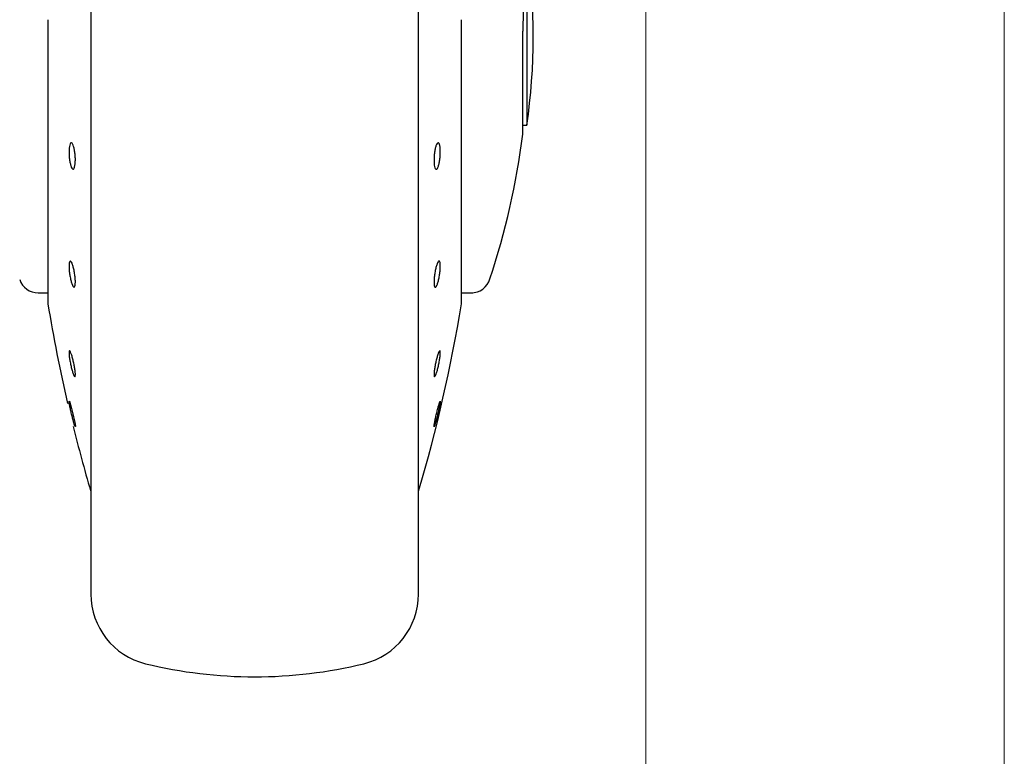
# Model space of a CAD drawing. Units: millimetres. Extents: x 0 to 210, y 0 to 297.
# Drawn here: x 156 to 161, y 220 to 223 of the extents above; entities that cross this region are included whole.
import ezdxf

# ---------------------------------------------------------------- set-up
doc = ezdxf.new("R2010")
doc.units = ezdxf.units.MM
doc.styles.add('SLDTEXTSTYLE0', font='TXT', dxfattribs={"width": 0.75})
doc.dimstyles.new('SLDDIMSTYLE2', dxfattribs={"dimtxt": 3.5, "dimasz": 3.302, "dimexe": 0, "dimexo": 0.0625, "dimgap": 0.875, "dimtad": 1, "dimlfac": 20, "dimrnd": 1e-09, "dimzin": 12, "dimdsep": 46, "dimtxsty": 'SLDTEXTSTYLE0', "dimsah": 1, "dimcen": 0.09, "dimadec": 0, "dimazin": 3, "dimtfac": 1, "dimtofl": 0, "dimtmove": 0, "dimatfit": 3, "dimfxl": 0, "dimfrac": 2, "dimtolj": 1, "dimtzin": 12, "dimarcsym": 0})

# ---------------------------------------------------------------- blocks, each defined once
blk = doc.blocks.new('_D_6')
at = {"color": 7, "linetype": 'Continuous', "lineweight": 0}
for p, q in [((134.6861, 228.2469), (134.6861, 201.1452)), ((160.6861, 228.2469), (160.6861, 201.1452)), ((160.6861, 202.1452), (134.6861, 202.1452))]:
    blk.add_line(p, q, dxfattribs=at)
at = {"color": 7, "linetype": 'Continuous', "lineweight": 18}
for points in [[(134.6861, 202.1452), (137.9881, 201.6452), (137.9881, 202.6452)], [(160.6861, 202.1452), (157.3841, 202.6452), (157.3841, 201.6452)]]:
    blk.add_solid(points, dxfattribs=at)
at = {"color": 7, "linetype": 'Continuous', "lineweight": 18, "insert": (143.807, 206.6569), "char_height": 3.5, "attachment_point": 1, "style": 'SLDTEXTSTYLE0'}
blk.add_mtext('520', dxfattribs=at)
blk = doc.blocks.new('_D_7')
at = {"color": 7, "linetype": 'Continuous', "lineweight": 0}
for p, q in [((136.4361, 227.3827), (136.4361, 209.1752)), ((158.9361, 227.3827), (158.9361, 209.1752)), ((136.4361, 210.1752), (158.9361, 210.1752))]:
    blk.add_line(p, q, dxfattribs=at)
at = {"color": 7, "linetype": 'Continuous', "lineweight": 18}
for points in [[(136.4361, 210.1752), (139.7381, 209.6752), (139.7381, 210.6752)], [(158.9361, 210.1752), (155.6341, 210.6752), (155.6341, 209.6752)]]:
    blk.add_solid(points, dxfattribs=at)
at = {"color": 7, "linetype": 'Continuous', "lineweight": 18, "insert": (143.807, 214.687), "char_height": 3.5, "attachment_point": 1, "style": 'SLDTEXTSTYLE0'}
blk.add_mtext('450', dxfattribs=at)

msp = doc.modelspace()

# ---------------------------------------------------------------- linework, layer by layer
at = {"color": 7, "linetype": 'Continuous', "lineweight": 25}
for p, q in [((156.22614, 225.58742), (156.22614, 220.57016)), ((157.82614, 223.27016), (157.82614, 225.58742)), ((158.35517, 223.64609), (158.35517, 222.84016)), ((156.01645, 223.35433), (156.01645, 221.97016)), ((158.0355, 223.35459), (158.03583, 223.35433)), ((158.03583, 221.97016), (158.03583, 223.35433)), ((157.82614, 220.57016), (157.82614, 223.27016)), ((158.34614, 222.84016), (158.35517, 222.84016)), ((155.96897, 222.02016), (156.01645, 222.02016)), ((158.03583, 222.02016), (158.09083, 222.02016)), ((158.09083, 222.02016), (158.09094, 222.02016)), ((156.15061, 221.36798), (156.15023, 221.36755))]:
    msp.add_line(p, q, dxfattribs=at)
at = {"color": 7, "linetype": 'Continuous', "lineweight": 25, "flags": 128}
for points in [[(158.33533, 222.83845), (158.33932, 222.83949), (158.34614, 222.84016)], [(156.12039, 221.49173), (156.12058, 221.49195), (156.12309, 221.48589), (156.12697, 221.47347), (156.13176, 221.45609), (156.13694, 221.43571), (156.14192, 221.41463), (156.14614, 221.39522), (156.14912, 221.37967), (156.15052, 221.36973), (156.15061, 221.36798), (156.15061, 221.36798)]]:
    msp.add_lwpolyline(points, dxfattribs=at)
at = {"color": 7, "linetype": 'Continuous', "lineweight": 25}
for centre, radius, start, end in [((155.38614, 223.27016), 3, 351.75922, 8.24078), ((154.61561, 223.27016), 3.75, 341.63389, 352.72356), ((155.96897, 222.11516), 0.095, 198.42071, 269.99996), ((158.08332, 222.11516), 0.095, 269.60274, 343.86074), ((156.04145, 221.97016), 0.025, 180, 189.29848), ((163.41823, 223.17795), 7.5, 189.29848, 193.084327), ((150.63405, 223.17795), 7.5, 343.525319, 350.70152), ((158.01083, 221.97016), 0.025, 350.70152, 0), ((163.41823, 223.17795), 7.5, 193.961907, 196.449354), ((156.57614, 220.54922), 0.35, 180, 256.29977), ((157.47614, 220.54922), 0.35, 283.70023, 0), ((157.02614, 222.39516), 2.25, 256.29977, 283.70023)]:
    msp.add_arc(centre, radius, start, end, dxfattribs=at)
for points, knots in [([(156.22614, 225.58742), (156.22614, 225.57436), (156.22614, 225.51489), (156.22614, 225.38476), (156.22614, 225.19785), (156.22614, 224.98875), (156.22614, 224.7633), (156.22614, 224.52393), (156.22614, 224.25012), (156.22614, 223.94214), (156.22614, 223.6054), (156.22614, 223.27015), (156.22614, 222.9349), (156.22614, 222.59816), (156.22614, 222.29018), (156.22614, 222.01637), (156.22614, 221.77702), (156.22614, 221.55147), (156.22614, 221.34277), (156.22614, 221.15441), (156.22614, 220.98987), (156.22614, 220.85003), (156.22614, 220.72525), (156.22614, 220.62637), (156.22614, 220.56104), (156.22614, 220.55312), (156.22614, 220.54922)], [0, 0, 0, 0, 0.0112087, 0.0510294, 0.0908463, 0.1306671, 0.170484, 0.2094751, 0.2484625, 0.298337, 0.3468477, 0.3938976, 0.4409508, 0.4894615, 0.5393327, 0.5783238, 0.6173111, 0.6571319, 0.6969488, 0.7367695, 0.7765865, 0.8155775, 0.8545649, 0.9044394, 0.9529493, 1, 1, 1, 1]), ([(157.82614, 220.54922), (157.82614, 220.55312), (157.82614, 220.56104), (157.82614, 220.62637), (157.82614, 220.72525), (157.82614, 220.85003), (157.82614, 220.98987), (157.82614, 221.15441), (157.82614, 221.34277), (157.82614, 221.55147), (157.82614, 221.77702), (157.82614, 222.01637), (157.82614, 222.29018), (157.82614, 222.59816), (157.82614, 222.9349), (157.82614, 223.27015), (157.82614, 223.6054), (157.82614, 223.94214), (157.82614, 224.25012), (157.82614, 224.52393), (157.82614, 224.7633), (157.82614, 224.98875), (157.82614, 225.19785), (157.82614, 225.38476), (157.82614, 225.51489), (157.82614, 225.57436), (157.82614, 225.58742)], [0, 0, 0, 0, 0.0470507, 0.0955606, 0.1454351, 0.1844225, 0.2234135, 0.2632305, 0.3030512, 0.3428681, 0.3826889, 0.4216762, 0.4606673, 0.5105385, 0.5590492, 0.6061024, 0.6531523, 0.701663, 0.7515375, 0.7905249, 0.829516, 0.8693329, 0.9091537, 0.9489706, 0.9887913, 1, 1, 1, 1]), ([(158.37228, 223.74516), (158.37147, 223.74368), (158.36977, 223.74057), (158.36597, 223.72034), (158.36269, 223.6993), (158.36065, 223.68513), (158.35914, 223.67367), (158.35796, 223.66459), (158.3559, 223.64812), (158.35267, 223.61937), (158.34882, 223.57926), (158.34568, 223.54132), (158.34309, 223.50545), (158.3405, 223.46358), (158.33815, 223.4141), (158.3362, 223.35587), (158.33567, 223.31685), (158.3354, 223.29772)], [0, 0, 0, 0, 0.11845838, 0.24917749, 0.29217608, 0.33975709, 0.37771561, 0.38483643, 0.40937332, 0.49956671, 0.57364796, 0.64011006, 0.69895198, 0.75017351, 0.83667261, 0.91994291, 1, 1, 1, 1]), ([(156.15061, 222.66922), (156.15044, 222.66251), (156.15009, 222.64909), (156.14743, 222.634), (156.1435, 222.62492), (156.1386, 222.62307), (156.13332, 222.6286), (156.12825, 222.6409), (156.12396, 222.65858), (156.12093, 222.67964), (156.11983, 222.69671), (156.11962, 222.71291), (156.1203, 222.72812), (156.12286, 222.74331), (156.12681, 222.75236), (156.13169, 222.75422), (156.13697, 222.74869), (156.14205, 222.73639), (156.14635, 222.71871), (156.14937, 222.69767), (156.15052, 222.68055), (156.15059, 222.6714), (156.15061, 222.66922)], [0, 0, 0, 0, 0.0536977, 0.1073957, 0.1610925, 0.2147774, 0.2684508, 0.3221178, 0.3757867, 0.4294654, 0.4831577, 0.5, 0.5536982, 0.6073965, 0.6610935, 0.7147771, 0.7684489, 0.8221155, 0.8757857, 0.9294661, 0.9831588, 1, 1, 1, 1]), ([(157.93257, 222.70807), (157.9324, 222.70093), (157.93206, 222.68665), (157.9294, 222.66487), (157.92548, 222.64592), (157.92059, 222.63175), (157.91531, 222.62401), (157.91024, 222.62355), (157.90594, 222.63044), (157.9029, 222.64386), (157.9018, 222.65816), (157.90159, 222.67383), (157.90227, 222.69075), (157.90484, 222.71239), (157.90879, 222.73138), (157.91369, 222.74553), (157.91896, 222.75328), (157.92403, 222.75374), (157.92833, 222.74686), (157.93134, 222.73342), (157.93248, 222.71917), (157.93256, 222.71021), (157.93257, 222.70807)], [0, 0, 0, 0, 0.0536982, 0.1073965, 0.1610935, 0.2147771, 0.2684488, 0.3221155, 0.3757857, 0.4294661, 0.4831588, 0.5, 0.5536977, 0.6073957, 0.6610925, 0.7147774, 0.7684508, 0.8221178, 0.8757867, 0.9294654, 0.9831577, 1, 1, 1, 1]), ([(156.15061, 222.0729), (156.15044, 222.06759), (156.15009, 222.05697), (156.14743, 222.04836), (156.1435, 222.04658), (156.1386, 222.05221), (156.13332, 222.06452), (156.12825, 222.08213), (156.12396, 222.10307), (156.12093, 222.12495), (156.11983, 222.14071), (156.11962, 222.15445), (156.1203, 222.16604), (156.12286, 222.17488), (156.12681, 222.1766), (156.13169, 222.17098), (156.13697, 222.15868), (156.14205, 222.14107), (156.14635, 222.12012), (156.14937, 222.09827), (156.15052, 222.08242), (156.15059, 222.07473), (156.15061, 222.0729)], [0, 0, 0, 0, 0.0536977, 0.1073957, 0.1610925, 0.2147774, 0.2684508, 0.3221178, 0.3757867, 0.4294654, 0.4831577, 0.5, 0.5536982, 0.6073965, 0.6610935, 0.7147771, 0.7684489, 0.8221155, 0.8757857, 0.9294661, 0.9831588, 1, 1, 1, 1]), ([(157.90168, 222.0729), (157.90185, 222.07906), (157.90219, 222.09139), (157.90486, 222.11334), (157.90879, 222.13478), (157.91369, 222.15368), (157.91896, 222.16782), (157.92403, 222.17562), (157.92832, 222.17621), (157.93135, 222.16953), (157.93245, 222.15929), (157.93266, 222.14662), (157.93198, 222.1316), (157.92942, 222.10991), (157.92548, 222.0884), (157.92059, 222.06952), (157.91531, 222.05537), (157.91024, 222.04757), (157.90594, 222.04698), (157.90291, 222.0537), (157.90177, 222.06383), (157.9017, 222.07115), (157.90168, 222.0729)], [0, 0, 0, 0, 0.0536977, 0.1073957, 0.1610925, 0.2147774, 0.2684508, 0.3221178, 0.3757867, 0.4294654, 0.4831577, 0.5, 0.5536982, 0.6073965, 0.6610935, 0.7147771, 0.7684489, 0.8221155, 0.8757857, 0.9294661, 0.9831588, 1, 1, 1, 1]), ([(156.15061, 221.62098), (156.15044, 221.61771), (156.15009, 221.61117), (156.14743, 221.61009), (156.1435, 221.61582), (156.1386, 221.62826), (156.13332, 221.64585), (156.12825, 221.66666), (156.12396, 221.68832), (156.12093, 221.7084), (156.11983, 221.72094), (156.11962, 221.73055), (156.1203, 221.73715), (156.12286, 221.73856), (156.12681, 221.73274), (156.13169, 221.72033), (156.13697, 221.70272), (156.14205, 221.68192), (156.14635, 221.66025), (156.14937, 221.64022), (156.15052, 221.62754), (156.15059, 221.62224), (156.15061, 221.62098)], [0, 0, 0, 0, 0.0536977, 0.1073957, 0.1610925, 0.2147774, 0.2684508, 0.3221178, 0.3757867, 0.4294654, 0.4831577, 0.5, 0.5536982, 0.6073965, 0.6610935, 0.7147771, 0.7684489, 0.8221155, 0.8757857, 0.9294661, 0.9831588, 1, 1, 1, 1]), ([(157.93257, 221.7276), (157.9324, 221.72316), (157.93206, 221.71426), (157.9294, 221.69479), (157.92548, 221.67345), (157.92059, 221.65208), (157.91531, 221.63326), (157.91024, 221.61905), (157.90594, 221.61107), (157.9029, 221.61021), (157.9018, 221.61514), (157.90159, 221.62329), (157.90227, 221.6346), (157.90484, 221.65371), (157.90879, 221.67515), (157.91369, 221.69649), (157.91896, 221.71532), (157.92403, 221.72952), (157.92833, 221.73752), (157.93134, 221.73834), (157.93248, 221.73354), (157.93256, 221.72875), (157.93257, 221.7276)], [0, 0, 0, 0, 0.0536982, 0.1073965, 0.1610935, 0.2147771, 0.2684488, 0.3221155, 0.3757857, 0.4294661, 0.4831588, 0.5, 0.5536977, 0.6073957, 0.6610925, 0.7147774, 0.7684508, 0.8221178, 0.8757867, 0.9294654, 0.9831577, 1, 1, 1, 1]), ([(156.14974, 221.36699), (156.149, 221.36854), (156.14752, 221.37164), (156.14347, 221.3847), (156.13861, 221.40231), (156.13332, 221.42311), (156.12825, 221.44458), (156.12396, 221.46438), (156.12094, 221.48017), (156.11981, 221.48814), (156.11973, 221.49042), (156.11971, 221.49096)], [0, 0, 0, 0, 0.1203174, 0.2406323, 0.3609207, 0.481183, 0.6014311, 0.7216835, 0.8419578, 0.9622625, 1, 1, 1, 1]), ([(157.93249, 221.49203), (157.93253, 221.49172), (157.93269, 221.4904), (157.93197, 221.48402), (157.92943, 221.46984), (157.92548, 221.45104), (157.92059, 221.42983), (157.91531, 221.40857), (157.91024, 221.38968), (157.90594, 221.37527), (157.9029, 221.36696), (157.9018, 221.366), (157.90159, 221.36865), (157.90227, 221.37487), (157.90484, 221.38911), (157.90879, 221.40789), (157.91369, 221.42911), (157.91896, 221.45034), (157.92405, 221.46931), (157.92827, 221.48345), (157.93104, 221.49134), (157.93163, 221.49143), (157.93183, 221.49146)], [0, 0, 0, 0, 0.0172756, 0.0723551, 0.1274348, 0.182513, 0.2375776, 0.29263, 0.3476772, 0.402728, 0.4577892, 0.5128632, 0.5301376, 0.5852166, 0.6402959, 0.695374, 0.75044, 0.805494, 0.8605415, 0.915591, 0.9706506, 1, 1, 1, 1])]:
    msp.add_open_spline(points, degree=3, knots=knots, dxfattribs=at)
msp.add_open_spline([(158.3354, 222.79516), (158.3354, 222.79706), (158.3354, 222.80086), (158.3354, 222.83121), (158.3354, 222.87829), (158.3354, 222.94193), (158.3354, 223.01903), (158.3354, 223.10652), (158.3354, 223.20084), (158.3354, 223.26543), (158.3354, 223.29772)], degree=3, dxfattribs=at)

# ---------------------------------------------------------------- dimensions: what is measured, and where the dimension line sits
at = {"color": 7, "linetype": 'Continuous', "lineweight": 18}
for base, p1, p2, picture, middle in [((134.68614, 202.14516), (160.68615, 229.2469), (134.68614, 229.2469), '_D_6', (147.68614, 202.14516)), ((158.93614, 210.17523), (136.43614, 228.38273), (158.93614, 228.38273), '_D_7', (147.68614, 210.17523))]:
    dim = msp.add_linear_dim(base=base, p1=p1, p2=p2, dimstyle='SLDDIMSTYLE2', dxfattribs=at)
    dim.commit()
    dim.dimension.update_dxf_attribs({"geometry": picture, "text_midpoint": middle, "dimtype": 160})

doc.saveas('drawing.dxf')
